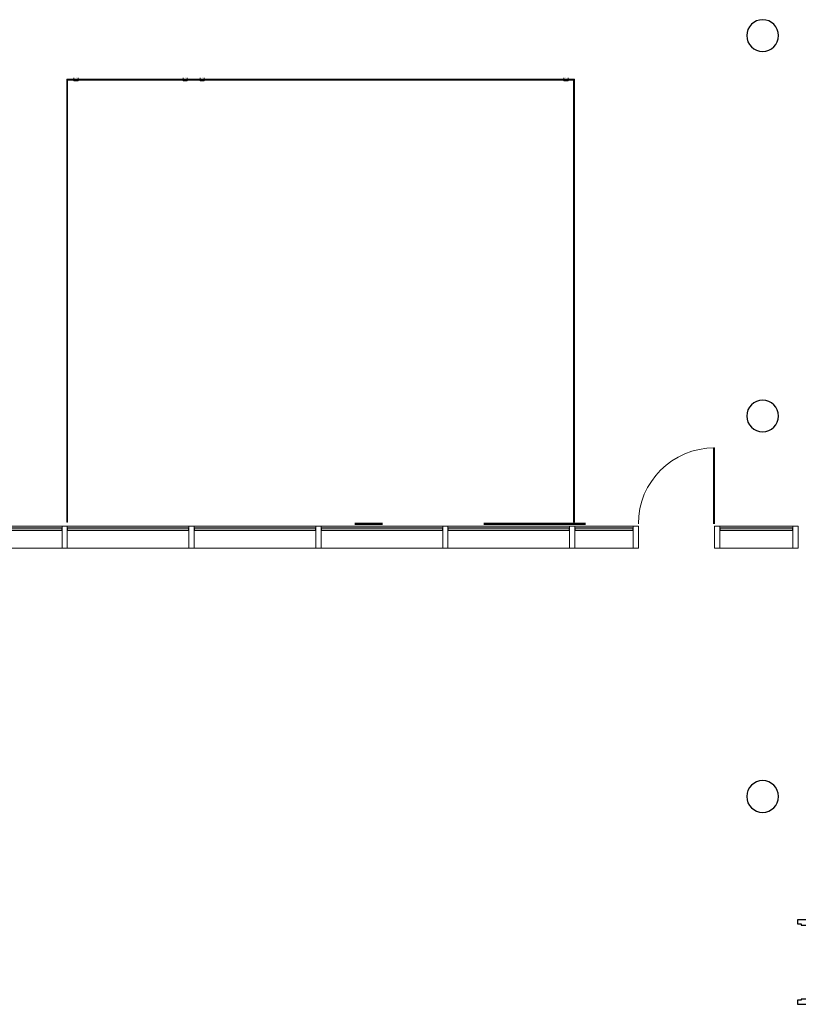
# Model space of a CAD drawing. Units: feet. Extents: x -392 to 603, y 29 to 644.
# Drawn here: x 30 to 59, y 95 to 132 of the extents above; entities that cross this region are included whole.
import ezdxf

# ---------------------------------------------------------------- set-up
doc = ezdxf.new("R2010")
doc.units = ezdxf.units.FT
doc.header["$LTSCALE"] = 40
doc.header["$MEASUREMENT"] = 0
doc.linetypes.add('Equal Dash', pattern=[0.192, 0.096, -0.096])
doc.layers.get('0').update_dxf_attribs({"lineweight": 25})
for name, color, linetype, lineweight, true_color in [('B-1-DA', 1, 'Equal Dash', 50, 0xff0000), ('B-DOOR-0', 6, 'Continuous', 25, 0xff00ff), ('B-DOOR-00', 150, 'Continuous', 13, 0x007fff), ('B-GEN-00', 150, 'Continuous', 13, 0x007fff), ('B-GLAZ-0', 6, 'Continuous', 25, 0xff00ff), ('B-GLAZ-00', 150, 'Continuous', 13, 0x007fff), ('B-GLAZ-000', 30, 'Continuous', 13, 0xff7f00), ('B-STRC-00', 150, 'Continuous', 13, 0x007fff), ('B-STRC-2', 2, 'Continuous', 25, 0xffff00)]:
    doc.layers.add(name, color=color, linetype=linetype, lineweight=lineweight, true_color=true_color)

# ---------------------------------------------------------------- blocks, each defined once
blk = doc.blocks.new('DR - Single-Flush HM - 3090 _Flush_-17046563-LEVEL L2 - OVERALL')
at = {"layer": 'B-DOOR-0'}
for p, q in [((-1.5, 0.344), (-1.667, 0.344)), ((-1.667, 0.344), (-1.667, -0.344)), ((-1.5, 0.198), (-1.5, 0.344)), ((-1.458, 0.198), (-1.5, 0.198)), ((-1.458, -0.198), (-1.458, 0.198)), ((1.5, 0.198), (1.458, 0.198)), ((1.458, 0.198), (1.458, -0.198)), ((1.667, 0.344), (1.5, 0.344)), ((1.5, 0.344), (1.5, 0.198)), ((1.667, -0.344), (1.667, 0.344)), ((-1.667, -0.344), (-1.5, -0.344)), ((-1.5, -0.344), (-1.5, -0.198)), ((-1.5, -0.198), (-1.458, -0.198)), ((1.458, -0.198), (1.5, -0.198)), ((1.5, -0.198), (1.5, -0.344)), ((1.5, -0.344), (1.667, -0.344))]:
    blk.add_line(p, q, dxfattribs=at)
at = {"layer": 'B-DOOR-00'}
for p, q in [((1.5, 3.344), (1.354, 3.344)), ((1.354, 0.344), (1.354, 3.344)), ((1.5, 0.344), (1.5, 3.344)), ((1.5, 0.344), (1.354, 0.344))]:
    blk.add_line(p, q, dxfattribs=at)
blk.add_arc((1.5, 0.344), 3, 90, 180, dxfattribs=at)
blk = doc.blocks.new('Rectangular Mullion - 2_5_ x 10_5_ Rectangular-16982144-LEVEL L')
at = {"layer": 'B-GLAZ-00'}
for p, q in [((-0.208, 0.792), (0, 0.792)), ((-0.208, -0.083), (-0.208, 0.792)), ((0, 0.792), (0, -0.083)), ((0, -0.083), (-0.208, -0.083))]:
    blk.add_line(p, q, dxfattribs=at)
blk = doc.blocks.new('System Panel - GLS-02 Vision_Insulated_Tempered-16982145-LEVEL')
at = {"layer": 'B-GLAZ-0'}
for p, q in [((2.396, 0), (-2.396, 0)), ((-2.396, 0), (-2.396, -0.083)), ((2.396, -0.083), (2.396, 0)), ((-2.396, -0.083), (2.396, -0.083))]:
    blk.add_line(p, q, dxfattribs=at)
blk = doc.blocks.new('System Panel - GLS-02 Vision_Insulated_Tempered-17046494-LEVEL')
at = {"layer": 'B-GLAZ-0'}
for p, q in [((1.438, 0), (-1.438, 0)), ((-1.438, 0), (-1.438, -0.083)), ((1.438, -0.083), (1.438, 0)), ((-1.438, -0.083), (1.438, -0.083))]:
    blk.add_line(p, q, dxfattribs=at)
blk = doc.blocks.new('Rectangular Mullion - 2_5_ x 10_5_ Rectangular-16982140-LEVEL L')
at = {"layer": 'B-GLAZ-00'}
for p, q in [((-0.104, 0.792), (0.104, 0.792)), ((-0.104, -0.083), (-0.104, 0.792)), ((0.104, 0.792), (0.104, -0.083)), ((0.104, -0.083), (-0.104, -0.083))]:
    blk.add_line(p, q, dxfattribs=at)
blk = doc.blocks.new('System Panel - GLS-02 Vision_Insulated_Tempered-16982155-LEVEL')
at = {"layer": 'B-GLAZ-0'}
for p, q in [((1.146, 0), (-1.146, 0)), ((-1.146, 0), (-1.146, -0.083)), ((1.146, -0.083), (1.146, 0)), ((-1.146, -0.083), (1.146, -0.083))]:
    blk.add_line(p, q, dxfattribs=at)
blk = doc.blocks.new('DR - CW Single Glass-Pivot-10in-bottom-3-58-top - All Glass Doo-2')
at = {"layer": 'B-DOOR-00'}
for p, q in [((1.5, 3.167), (1.458, 3.167)), ((1.458, 3.166), (1.458, 0.167)), ((1.5, 3.167), (1.5, 0.167))]:
    blk.add_line(p, q, dxfattribs=at)
blk.add_arc((1.5, 0.167), 3, 90, 180, dxfattribs=at)
blk = doc.blocks.new('Rectangular Mullion - 2_5_ x 10_5_ Rectangular-16982142-LEVEL L')
at = {"layer": 'B-GLAZ-00'}
for p, q in [((-0.104, 0.792), (0.104, 0.792)), ((-0.104, -0.083), (-0.104, 0.792)), ((0.104, 0.792), (0.104, -0.083)), ((0.104, -0.083), (-0.104, -0.083))]:
    blk.add_line(p, q, dxfattribs=at)
blk = doc.blocks.new('Rectangular Mullion - 2_5_ x 10_5_ Rectangular-16981524-LEVEL L')
at = {"layer": 'B-GLAZ-000'}
for p, q in [((-484.859, 13.707), (-487.151, 13.707)), ((-484.859, 12.832), (-487.151, 12.832))]:
    blk.add_line(p, q, dxfattribs=at)
blk = doc.blocks.new('Rectangular Mullion - 2_5_ x 10_5_ Rectangular-16981580-LEVEL L')
at = {"layer": 'B-GLAZ-000'}
for p, q in [((-462.359, 13.707), (-464.651, 13.707)), ((-462.359, 12.832), (-464.651, 12.832))]:
    blk.add_line(p, q, dxfattribs=at)
blk = doc.blocks.new('Rectangular Mullion - 2_5_ x 10_5_ Rectangular-17046492-LEVEL L')
at = {"layer": 'B-GLAZ-000'}
for p, q in [((-456.067, 13.707), (-458.942, 13.707)), ((-456.067, 12.832), (-458.942, 12.832))]:
    blk.add_line(p, q, dxfattribs=at)
blk = doc.blocks.new('Rectangular Mullion - 2_5_ x 10_5_ Rectangular-12623962-LEVEL L')
at = {"layer": 'B-GLAZ-000'}
for p, q in [((-464.859, 13.707), (-469.651, 13.707)), ((-464.859, 12.832), (-469.651, 12.832))]:
    blk.add_line(p, q, dxfattribs=at)
blk = doc.blocks.new('MR TRUSS 13 - MR TRUSS 3-6664779-LEVEL L2 - OVERALL PLAN')
at = {"layer": 'B-STRC-2'}
for centre, start, end in [((-457.255, 33.607), 0, 180), ((-457.255, 33.607), 180, 0), ((-457.255, 18.607), 0, 180), ((-457.255, 18.607), 180, 360), ((-457.255, 3.607), 0, 180), ((-457.255, 3.607), 180, 360), ((-457.255, -11.393), 0, 180), ((-457.255, -11.393), 180, 360)]:
    blk.add_arc(centre, 0.625, start, end, dxfattribs=at)
blk = doc.blocks.new('System Panel - GL-01A Decorative Metal Railing Tempered Glass 14')
at = {"layer": 'B-GLAZ-00', "linetype": 'Continuous', "lineweight": 13, "true_color": 0x007fff}
h = blk.add_hatch(dxfattribs=at)
h.set_pattern_fill('FP_71', color=150, style=0, pattern_type=2)
h.set_pattern_definition([(90, (480.371, -31.322), (-12.8, 8e-16), []), (153.435, (489.9713, -31.3217), (-12.8, -1e-05), []), (153.435, (489.9713, -24.9217), (-12.8, -1e-05), []), (90, (486.771, -31.322), (-12.8, 8e-16), [])])
h.paths.add_polyline_path([(-2.5, -0.03125), (2.5, -0.03125), (2.5, 0), (-2.5, 0)])
at = {"layer": 'B-GLAZ-00'}
for p, q in [((-2.5, 0), (2.5, 0)), ((-2.5, 0), (-2.5, -0.03125)), ((2.5, -0.03125), (-2.5, -0.03125)), ((2.5, 0), (2.5, -0.03125))]:
    blk.add_line(p, q, dxfattribs=at)
blk = doc.blocks.new('System Panel - GL-01A Decorative Metal Railing Tempered Glass 15')
at = {"layer": 'B-GLAZ-00', "linetype": 'Continuous', "lineweight": 13, "true_color": 0x007fff}
h = blk.add_hatch(dxfattribs=at)
h.set_pattern_fill('FP_72', color=150, style=0, pattern_type=2)
h.set_pattern_definition([(90, (475.371, -31.322), (-12.8, 8e-16), []), (153.435, (484.9713, -31.3217), (-12.8, -1e-05), []), (153.435, (484.9713, -24.9217), (-12.8, -1e-05), []), (90, (481.771, -31.322), (-12.8, 8e-16), [])])
h.paths.add_polyline_path([(2.5, -0.03125), (2.5, 0), (-2.5, 0), (-2.5, -0.03125)])
at = {"layer": 'B-GLAZ-00'}
for p, q in [((-2.5, 0), (2.5, 0)), ((-2.5, 0), (-2.5, -0.03125)), ((2.5, -0.03125), (-2.5, -0.03125)), ((2.5, 0), (2.5, -0.03125))]:
    blk.add_line(p, q, dxfattribs=at)
blk = doc.blocks.new('System Panel - GL-01A Decorative Metal Railing Tempered Glass 16')
at = {"layer": 'B-GLAZ-00'}
for p, q in [((-2.5, 0), (2.5, 0)), ((-2.5, 0), (-2.5, -0.031)), ((2.5, 0), (2.5, -0.031)), ((2.5, -0.031), (-2.5, -0.031))]:
    blk.add_line(p, q, dxfattribs=at)
blk = doc.blocks.new('System Panel - GL-01A Decorative Metal Railing Tempered Glass 10')
at = {"layer": 'B-GLAZ-00', "linetype": 'Continuous', "lineweight": 13, "true_color": 0x007fff}
h = blk.add_hatch(dxfattribs=at)
h.set_pattern_fill('FP_105', color=150, style=0, pattern_type=2)
h.set_pattern_definition([(180, (30.056, 487.871), (-2e-15, -12.8), []), (-116.565, (30.056, 497.471), (1e-05, -12.8), []), (-116.565, (23.656, 497.471), (1e-05, -12.8), []), (180, (30.056, 494.271), (-2e-15, -12.8), [])])
h.paths.add_polyline_path([(1.266, 0), (1.266, 0.031), (-1.234, 0.031), (-1.234, 0), (0.348, 0)])
at = {"layer": 'B-GLAZ-00'}
for p, q in [((-1.266, 0.031), (1.266, 0.031)), ((-1.266, 0.031), (-1.266, 0)), ((1.266, 0), (-1.266, 0)), ((1.266, 0.031), (1.266, 0))]:
    blk.add_line(p, q, dxfattribs=at)
blk = doc.blocks.new('System Panel - GL-01A Decorative Metal Railing Tempered Glass 11')
at = {"layer": 'B-GLAZ-00', "linetype": 'Continuous', "lineweight": 13, "true_color": 0x007fff}
h = blk.add_hatch(dxfattribs=at)
h.set_pattern_fill('FP_106', color=150, style=0, pattern_type=2)
h.set_pattern_definition([(180, (26.29, 487.871), (-2e-15, -12.8), []), (-116.565, (26.2904, 497.471), (1e-05, -12.8), []), (-116.565, (19.8904, 497.471), (1e-05, -12.8), []), (180, (26.29, 494.271), (-2e-15, -12.8), [])])
h.paths.add_polyline_path([(2.5, 0), (2.5, 0.031), (-2.5, 0.031), (-2.5, 0), (1.519, 0)])
at = {"layer": 'B-GLAZ-00'}
for p, q in [((-2.5, 0.031), (2.5, 0.031)), ((-2.5, 0.031), (-2.5, 0)), ((2.5, 0), (-2.5, 0)), ((2.5, 0.031), (2.5, 0))]:
    blk.add_line(p, q, dxfattribs=at)
blk = doc.blocks.new('System Panel - GL-01A Decorative Metal Railing Tempered Glass 12')
at = {"layer": 'B-GLAZ-00'}
for p, q in [((-2.5, 0.03125), (2.5, 0.03125)), ((-2.5, 0.03125), (-2.5, 0)), ((2.5, 0), (-2.5, 0)), ((2.5, 0.03125), (2.5, 0))]:
    blk.add_line(p, q, dxfattribs=at)
blk = doc.blocks.new('System Panel - GL-01A Decorative Metal Railing Tempered Glass 13')
at = {"layer": 'B-GLAZ-00', "linetype": 'Continuous', "lineweight": 13, "true_color": 0x007fff}
h = blk.add_hatch(dxfattribs=at)
h.set_pattern_fill('FP_107', color=150, style=0, pattern_type=2)
h.set_pattern_definition([(180, (16.327, 487.871), (-2e-15, -12.8), []), (-116.565, (16.327, 497.471), (1e-05, -12.8), []), (-116.565, (9.927, 497.471), (1e-05, -12.8), []), (180, (16.327, 494.271), (-2e-15, -12.8), [])])
h.paths.add_polyline_path([(2.464, 0), (2.464, 0.031), (-2.464, 0.031), (-2.464, 0), (1.428, 0)])
at = {"layer": 'B-GLAZ-00'}
for p, q in [((-2.464, 0.031), (2.464, 0.031)), ((-2.464, 0.031), (-2.464, 0)), ((2.464, 0), (-2.464, 0)), ((2.464, 0.031), (2.464, 0))]:
    blk.add_line(p, q, dxfattribs=at)
blk = doc.blocks.new('System Panel - GL-01A Decorative Metal Railing Tempered Glass 5')
at = {"layer": 'B-GLAZ-00'}
for p, q in [((-1.265625, 0), (1.265625, 0)), ((-1.265625, 0), (-1.265625, -0.03125)), ((1.265625, 0), (1.265625, -0.03125)), ((1.265625, -0.03125), (-1.265625, -0.03125))]:
    blk.add_line(p, q, dxfattribs=at)
blk = doc.blocks.new('System Panel - GL-01A Decorative Metal Railing Tempered Glass 4')
at = {"layer": 'B-GLAZ-00', "linetype": 'Continuous', "lineweight": 13, "true_color": 0x007fff}
h = blk.add_hatch(dxfattribs=at)
h.set_pattern_fill('FP_209', color=150, style=0, pattern_type=2)
h.set_pattern_definition([(180, (26.29, 467.871), (-2e-15, -12.8), []), (-116.565, (26.2904, 477.471), (1e-05, -12.8), []), (-116.565, (19.8904, 477.471), (1e-05, -12.8), []), (180, (26.29, 474.271), (-2e-15, -12.8), [])])
h.paths.add_polyline_path([(2.5, 0), (-2.5, 0), (-2.5, -0.03125), (2.5, -0.03125)])
at = {"layer": 'B-GLAZ-00'}
for p, q in [((-2.5, 0), (2.5, 0)), ((-2.5, 0), (-2.5, -0.03125)), ((2.5, -0.03125), (-2.5, -0.03125)), ((2.5, 0), (2.5, -0.03125))]:
    blk.add_line(p, q, dxfattribs=at)
blk = doc.blocks.new('System Panel - GL-01A Decorative Metal Railing Tempered Glass 3')
at = {"layer": 'B-GLAZ-00', "linetype": 'Continuous', "lineweight": 13, "true_color": 0x007fff}
h = blk.add_hatch(dxfattribs=at)
h.set_pattern_fill('FP_210', color=150, style=0, pattern_type=2)
h.set_pattern_definition([(180, (21.29, 467.871), (-2e-15, -12.8), []), (-116.565, (21.2904, 477.471), (1e-05, -12.8), []), (-116.565, (14.8904, 477.471), (1e-05, -12.8), []), (180, (21.29, 474.271), (-2e-15, -12.8), [])])
h.paths.add_polyline_path([(2.5, 0), (-2.5, 0), (-2.5, -0.03125), (2.5, -0.03125)])
at = {"layer": 'B-GLAZ-00'}
for p, q in [((-2.5, 0), (2.5, 0)), ((-2.5, 0), (-2.5, -0.03125)), ((2.5, -0.03125), (-2.5, -0.03125)), ((2.5, 0), (2.5, -0.03125))]:
    blk.add_line(p, q, dxfattribs=at)
blk = doc.blocks.new('System Panel - GL-01A Decorative Metal Railing Tempered Glass 2')
at = {"layer": 'B-GLAZ-00', "linetype": 'Continuous', "lineweight": 13, "true_color": 0x007fff}
h = blk.add_hatch(dxfattribs=at)
h.set_pattern_fill('FP_211', color=150, style=0, pattern_type=2)
h.set_pattern_definition([(180, (16.327, 467.871), (-2e-15, -12.8), []), (-116.565, (16.327, 477.471), (1e-05, -12.8), []), (-116.565, (9.927, 477.471), (1e-05, -12.8), []), (180, (16.327, 474.271), (-2e-15, -12.8), [])])
h.paths.add_polyline_path([(2.464, -0.029), (2.464, 0), (-2.464, 0), (-2.464, -0.031), (2.464, -0.031)])
at = {"layer": 'B-GLAZ-00'}
for p, q in [((-2.464, 0), (2.464, 0)), ((-2.464, 0), (-2.464, -0.031)), ((2.464, -0.031), (-2.464, -0.031)), ((2.464, 0), (2.464, -0.031))]:
    blk.add_line(p, q, dxfattribs=at)
blk = doc.blocks.new('Railing Glass Standoffs_OutsideFaceBased - Railing Glass Stando-2')
at = {"layer": 'B-GEN-00'}
for p, q in [((-479.421, 31.372), (-479.421, 31.34)), ((-479.421, 31.29), (-479.421, 31.258)), ((-479.421, 31.29), (-479.421, 31.258)), ((-479.421, 31.29), (-479.421, 31.258)), ((-479.421, 31.258), (-479.255, 31.258)), ((-479.255, 31.258), (-479.421, 31.258)), ((-479.421, 31.258), (-479.255, 31.258)), ((-479.255, 31.258), (-479.421, 31.258)), ((-479.421, 31.258), (-479.255, 31.258)), ((-479.255, 31.258), (-479.421, 31.258)), ((-479.363, 31.34), (-479.363, 31.322)), ((-479.338, 31.372), (-479.338, 31.372)), ((-479.338, 31.372), (-479.338, 31.372)), ((-479.338, 31.34), (-479.338, 31.34)), ((-479.338, 31.34), (-479.338, 31.34)), ((-479.338, 31.34), (-479.338, 31.34)), ((-479.338, 31.34), (-479.338, 31.34)), ((-479.313, 31.322), (-479.313, 31.34)), ((-479.255, 31.34), (-479.255, 31.372)), ((-479.255, 31.258), (-479.255, 31.29)), ((-479.255, 31.258), (-479.255, 31.29)), ((-479.255, 31.258), (-479.255, 31.29))]:
    blk.add_line(p, q, dxfattribs=at)
blk = doc.blocks.new('Railing Glass Standoffs_OutsideFaceBased - Railing Glass Stando')
at = {"layer": 'B-GEN-00'}
for p, q in [((-465.088, 31.372), (-465.088, 31.34)), ((-465.088, 31.29), (-465.088, 31.258)), ((-465.088, 31.29), (-465.088, 31.258)), ((-465.088, 31.29), (-465.088, 31.258)), ((-464.921, 31.258), (-465.088, 31.258)), ((-465.088, 31.258), (-464.921, 31.258)), ((-464.921, 31.258), (-465.088, 31.258)), ((-465.088, 31.258), (-464.921, 31.258)), ((-464.921, 31.258), (-465.088, 31.258)), ((-465.088, 31.258), (-464.921, 31.258)), ((-465.029, 31.34), (-465.029, 31.322)), ((-465.005, 31.372), (-465.005, 31.372)), ((-465.005, 31.372), (-465.005, 31.372)), ((-465.005, 31.34), (-465.005, 31.34)), ((-465.005, 31.34), (-465.005, 31.34)), ((-465.005, 31.34), (-465.005, 31.34)), ((-465.005, 31.34), (-465.005, 31.34)), ((-464.98, 31.322), (-464.98, 31.34)), ((-464.921, 31.34), (-464.921, 31.372)), ((-464.921, 31.258), (-464.921, 31.29)), ((-464.921, 31.258), (-464.921, 31.29)), ((-464.921, 31.258), (-464.921, 31.29))]:
    blk.add_line(p, q, dxfattribs=at)
blk = doc.blocks.new('System Panel - GL-01A Decorative Metal Railing Tempered Glass 1')
at = {"layer": 'B-GLAZ-00', "linetype": 'Continuous', "lineweight": 13, "true_color": 0x007fff}
h = blk.add_hatch(dxfattribs=at)
h.set_pattern_fill('FP_212', color=150, style=0, pattern_type=2)
h.set_pattern_definition([(90, (485.371, -31.322), (-12.8, 8e-16), []), (153.435, (494.971, -31.3217), (-12.8, -1e-05), []), (153.435, (494.971, -24.9217), (-12.8, -1e-05), []), (90, (491.771, -31.322), (-12.8, 8e-16), [])])
h.paths.add_polyline_path([(-2.5, -0.031), (2.5, -0.031), (2.5, 0), (-2.5, 0)])
at = {"layer": 'B-GLAZ-00'}
for p, q in [((-2.5, 0), (2.5, 0)), ((-2.5, 0), (-2.5, -0.031)), ((2.5, 0), (2.5, -0.031)), ((2.5, -0.031), (-2.5, -0.031))]:
    blk.add_line(p, q, dxfattribs=at)

msp = doc.modelspace()

# ---------------------------------------------------------------- linework, layer by layer
at = {"layer": 'B-1-DA'}
msp.add_line((51.04829809, 112.99621554), (42.32829809, 112.99621554), dxfattribs=at)

# ---------------------------------------------------------------- block references
at = {"xscale": 0.96, "yscale": 0.96, "zscale": 0.96}
for name, p in [('DR - CW Single Glass-Pivot-10in-bottom-3-58-top - All Glass Doo-2', (54.48822929, 112.83621554)), ('Rectangular Mullion - 2_5_ x 10_5_ Rectangular-16981524-LEVEL L', (496.71277373, 99.75742469)), ('Rectangular Mullion - 2_5_ x 10_5_ Rectangular-12623962-LEVEL L', (482.31277373, 99.75742469)), ('Rectangular Mullion - 2_5_ x 10_5_ Rectangular-12623962-LEVEL L', (487.11277373, 99.75742469)), ('Rectangular Mullion - 2_5_ x 10_5_ Rectangular-12623962-LEVEL L', (491.91277373, 99.75742469)), ('Rectangular Mullion - 2_5_ x 10_5_ Rectangular-12623962-LEVEL L', (496.71277373, 99.75742469)), ('Rectangular Mullion - 2_5_ x 10_5_ Rectangular-16981580-LEVEL L', (496.71277373, 99.75742469)), ('Rectangular Mullion - 2_5_ x 10_5_ Rectangular-17046492-LEVEL L', (496.71277373, 99.75742469)), ('System Panel - GLS-02 Vision_Insulated_Tempered-16982155-LEVEL', (30.14822929, 112.83621554)), ('System Panel - GLS-02 Vision_Insulated_Tempered-16982145-LEVEL', (33.74822929, 112.83621554)), ('System Panel - GLS-02 Vision_Insulated_Tempered-16982145-LEVEL', (38.54822929, 112.83621554)), ('System Panel - GLS-02 Vision_Insulated_Tempered-16982145-LEVEL', (43.34822929, 112.83621554)), ('System Panel - GLS-02 Vision_Insulated_Tempered-16982145-LEVEL', (48.14822929, 112.83621554)), ('System Panel - GLS-02 Vision_Insulated_Tempered-16982155-LEVEL', (51.74822929, 112.83621554)), ('System Panel - GLS-02 Vision_Insulated_Tempered-17046494-LEVEL', (57.50822929, 112.83621554))]:
    msp.add_blockref(name, p, dxfattribs=at)
at = {"extrusion": (0, 0, -1), "xscale": 0.96, "yscale": 0.96, "zscale": 0.96, "rotation": 180}
for name, p in [('Rectangular Mullion - 2_5_ x 10_5_ Rectangular-16982140-LEVEL L', (-31.34822929, 112.83621554)), ('Rectangular Mullion - 2_5_ x 10_5_ Rectangular-16982140-LEVEL L', (-36.14822929, 112.83621554)), ('Rectangular Mullion - 2_5_ x 10_5_ Rectangular-16982140-LEVEL L', (-40.94822929, 112.83621554)), ('Rectangular Mullion - 2_5_ x 10_5_ Rectangular-16982140-LEVEL L', (-45.74822929, 112.83621554)), ('Rectangular Mullion - 2_5_ x 10_5_ Rectangular-16982140-LEVEL L', (-50.54822929, 112.83621554)), ('Rectangular Mullion - 2_5_ x 10_5_ Rectangular-16982142-LEVEL L', (-52.94822929, 112.83621554)), ('Rectangular Mullion - 2_5_ x 10_5_ Rectangular-16982140-LEVEL L', (-56.02822929, 112.83621554)), ('Rectangular Mullion - 2_5_ x 10_5_ Rectangular-16982144-LEVEL L', (-59.08822929, 112.83621554))]:
    msp.add_blockref(name, p, dxfattribs=at)
at = {"xscale": 0.96, "yscale": 0.96, "zscale": 0.96, "rotation": 270}
msp.add_blockref('DR - Single-Flush HM - 3090 _Flush_-17046563-LEVEL L2 - OVERALL', (59.39822929, 96.41625799), dxfattribs=at)
at = {"layer": 'B-GEN-00', "xscale": 0.96, "yscale": 0.96, "zscale": 0.96}
for name, p in [('Railing Glass Standoffs_OutsideFaceBased - Railing Glass Stando-2', (491.94323489, 99.75742469)), ('Railing Glass Standoffs_OutsideFaceBased - Railing Glass Stando', (482.31277373, 99.75742469)), ('Railing Glass Standoffs_OutsideFaceBased - Railing Glass Stando-2', (496.71277373, 99.75742469)), ('Railing Glass Standoffs_OutsideFaceBased - Railing Glass Stando', (496.71277373, 99.75742469))]:
    msp.add_blockref(name, p, dxfattribs=at)
at = {"layer": 'B-GLAZ-00', "xscale": 0.96, "yscale": 0.96, "zscale": 0.96, "rotation": 270}
for name, p in [('System Panel - GL-01A Decorative Metal Railing Tempered Glass 10', (31.42876857, 128.61121554)), ('System Panel - GL-01A Decorative Metal Railing Tempered Glass 5', (50.62876857, 128.61121554)), ('System Panel - GL-01A Decorative Metal Railing Tempered Glass 11', (31.42876857, 124.99621554)), ('System Panel - GL-01A Decorative Metal Railing Tempered Glass 4', (50.62876857, 124.99621554)), ('System Panel - GL-01A Decorative Metal Railing Tempered Glass 12', (31.42876857, 120.19621554)), ('System Panel - GL-01A Decorative Metal Railing Tempered Glass 3', (50.62876857, 120.19621554)), ('System Panel - GL-01A Decorative Metal Railing Tempered Glass 13', (31.42876857, 115.43121554)), ('System Panel - GL-01A Decorative Metal Railing Tempered Glass 2', (50.62876857, 115.43121554))]:
    msp.add_blockref(name, p, dxfattribs=at)
at = {"layer": 'B-GLAZ-00', "xscale": 0.96, "yscale": 0.96, "zscale": 0.96}
for name, p in [('System Panel - GL-01A Decorative Metal Railing Tempered Glass 1', (33.828538, 129.82621554)), ('System Panel - GL-01A Decorative Metal Railing Tempered Glass 14', (38.62830742, 129.82621554)), ('System Panel - GL-01A Decorative Metal Railing Tempered Glass 15', (43.42830742, 129.82621554)), ('System Panel - GL-01A Decorative Metal Railing Tempered Glass 16', (48.22876857, 129.82621554))]:
    msp.add_blockref(name, p, dxfattribs=at)
at = {"layer": 'B-STRC-00', "xscale": 0.96, "yscale": 0.96, "zscale": 0.96}
msp.add_blockref('MR TRUSS 13 - MR TRUSS 3-6664779-LEVEL L2 - OVERALL PLAN', (496.71277373, 99.21742469), dxfattribs=at)

doc.saveas('drawing.dxf')
